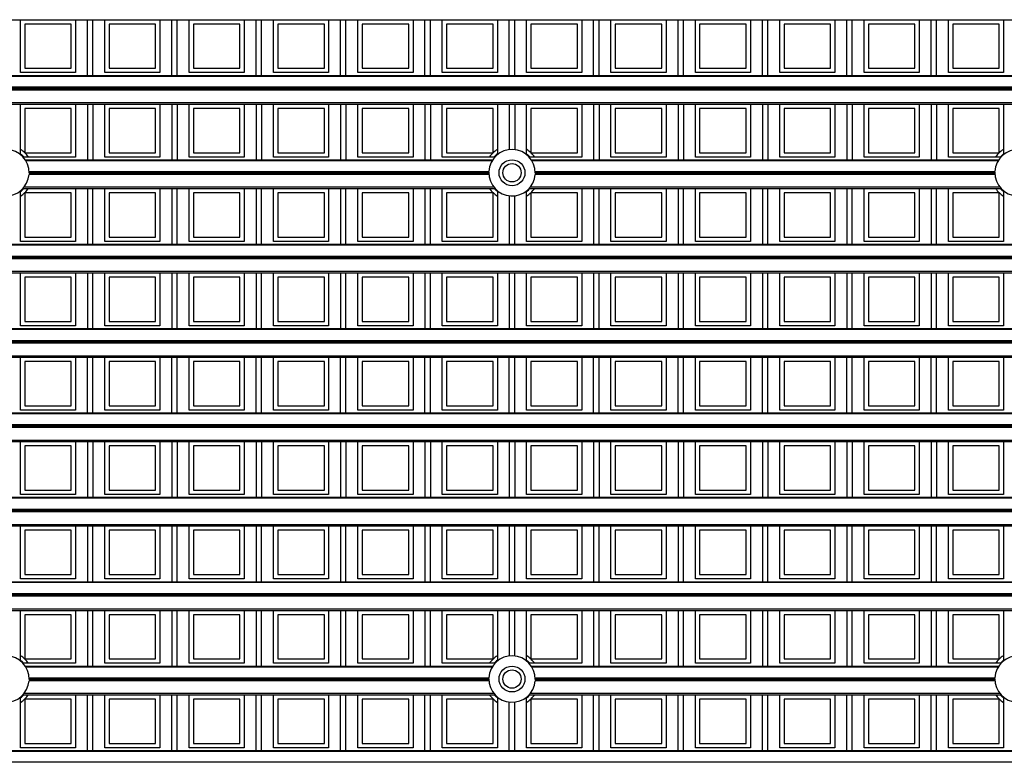
# Model space of a CAD drawing. Units: millimetres. Extents: x 359 to 6399, y 303 to 2085.
# Drawn here: x 1362 to 1408, y 1097 to 1131 of the extents above; entities that cross this region are included whole.
import ezdxf

# ---------------------------------------------------------------- set-up
doc = ezdxf.new("R2010")
doc.units = ezdxf.units.MM
doc.header["$LTSCALE"] = 0.15

msp = doc.modelspace()

# ---------------------------------------------------------------- linework, layer by layer
at = {"color": 7}
for p, q in [((1354.279, 1131.035), (1438.996, 1131.035)), ((1362.159, 1128.585), (1362.159, 1131.035)), ((1364.509, 1130.835), (1362.359, 1130.835)), ((1362.359, 1130.835), (1362.359, 1128.785)), ((1364.509, 1128.785), (1364.509, 1130.835)), ((1364.709, 1131.035), (1364.709, 1128.585)), ((1365.262, 1128.457), (1365.262, 1131.035)), ((1365.512, 1128.457), (1365.512, 1131.035)), ((1366.065, 1128.585), (1366.065, 1131.035)), ((1368.415, 1130.835), (1366.265, 1130.835)), ((1366.265, 1130.835), (1366.265, 1128.785)), ((1368.415, 1128.785), (1368.415, 1130.835)), ((1368.615, 1131.035), (1368.615, 1128.585)), ((1369.169, 1128.457), (1369.169, 1131.035)), ((1369.419, 1128.457), (1369.419, 1131.035)), ((1369.972, 1128.585), (1369.972, 1131.035)), ((1372.322, 1130.835), (1370.172, 1130.835)), ((1370.172, 1130.835), (1370.172, 1128.785)), ((1372.322, 1128.785), (1372.322, 1130.835)), ((1372.522, 1131.035), (1372.522, 1128.585)), ((1373.075, 1128.457), (1373.075, 1131.035)), ((1373.325, 1128.457), (1373.325, 1131.035)), ((1373.878, 1128.585), (1373.878, 1131.035)), ((1376.228, 1130.835), (1374.078, 1130.835)), ((1374.078, 1130.835), (1374.078, 1128.785)), ((1376.228, 1128.785), (1376.228, 1130.835)), ((1376.428, 1131.035), (1376.428, 1128.585)), ((1376.981, 1128.457), (1376.981, 1131.035)), ((1377.231, 1128.457), (1377.231, 1131.035)), ((1377.784, 1128.585), (1377.784, 1131.035)), ((1380.134, 1130.835), (1377.984, 1130.835)), ((1377.984, 1130.835), (1377.984, 1128.785)), ((1380.134, 1128.785), (1380.134, 1130.835)), ((1380.334, 1131.035), (1380.334, 1128.585)), ((1380.887, 1128.457), (1380.887, 1131.035)), ((1381.137, 1128.457), (1381.137, 1131.035)), ((1381.69, 1128.585), (1381.69, 1131.035)), ((1384.04, 1130.835), (1381.89, 1130.835)), ((1381.89, 1130.835), (1381.89, 1128.785)), ((1384.04, 1128.785), (1384.04, 1130.835)), ((1384.24, 1131.035), (1384.24, 1128.585)), ((1384.794, 1128.457), (1384.794, 1131.035)), ((1385.044, 1128.457), (1385.044, 1131.035)), ((1385.597, 1128.585), (1385.597, 1131.035)), ((1387.947, 1130.835), (1385.797, 1130.835)), ((1385.797, 1130.835), (1385.797, 1128.785)), ((1387.947, 1128.785), (1387.947, 1130.835)), ((1388.147, 1131.035), (1388.147, 1128.585)), ((1388.7, 1128.457), (1388.7, 1131.035)), ((1388.95, 1128.457), (1388.95, 1131.035)), ((1389.503, 1128.585), (1389.503, 1131.035)), ((1391.853, 1130.835), (1389.703, 1130.835)), ((1389.703, 1130.835), (1389.703, 1128.785)), ((1391.853, 1128.785), (1391.853, 1130.835)), ((1392.053, 1131.035), (1392.053, 1128.585)), ((1392.606, 1128.457), (1392.606, 1131.035)), ((1392.856, 1128.457), (1392.856, 1131.035)), ((1393.409, 1128.585), (1393.409, 1131.035)), ((1395.759, 1130.835), (1393.609, 1130.835)), ((1393.609, 1130.835), (1393.609, 1128.785)), ((1395.759, 1128.785), (1395.759, 1130.835)), ((1395.959, 1131.035), (1395.959, 1128.585)), ((1396.512, 1128.457), (1396.512, 1131.035)), ((1396.762, 1128.457), (1396.762, 1131.035)), ((1397.315, 1128.585), (1397.315, 1131.035)), ((1399.665, 1130.835), (1397.515, 1130.835)), ((1397.515, 1130.835), (1397.515, 1128.785)), ((1399.665, 1128.785), (1399.665, 1130.835)), ((1399.865, 1131.035), (1399.865, 1128.585)), ((1400.419, 1128.457), (1400.419, 1131.035)), ((1400.669, 1128.457), (1400.669, 1131.035)), ((1401.222, 1128.585), (1401.222, 1131.035)), ((1403.572, 1130.835), (1401.422, 1130.835)), ((1401.422, 1130.835), (1401.422, 1128.785)), ((1403.572, 1128.785), (1403.572, 1130.835)), ((1403.772, 1131.035), (1403.772, 1128.585)), ((1404.325, 1128.457), (1404.325, 1131.035)), ((1404.575, 1128.457), (1404.575, 1131.035)), ((1405.128, 1128.585), (1405.128, 1131.035)), ((1407.478, 1130.835), (1405.328, 1130.835)), ((1405.328, 1130.835), (1405.328, 1128.785)), ((1407.478, 1128.785), (1407.478, 1130.835)), ((1407.678, 1131.035), (1407.678, 1128.585)), ((1364.709, 1128.585), (1362.159, 1128.585)), ((1362.359, 1128.785), (1364.509, 1128.785)), ((1368.615, 1128.585), (1366.065, 1128.585)), ((1366.265, 1128.785), (1368.415, 1128.785)), ((1372.522, 1128.585), (1369.972, 1128.585)), ((1370.172, 1128.785), (1372.322, 1128.785)), ((1376.428, 1128.585), (1373.878, 1128.585)), ((1374.078, 1128.785), (1376.228, 1128.785)), ((1380.334, 1128.585), (1377.784, 1128.585)), ((1377.984, 1128.785), (1380.134, 1128.785)), ((1384.24, 1128.585), (1381.69, 1128.585)), ((1381.89, 1128.785), (1384.04, 1128.785)), ((1388.147, 1128.585), (1385.597, 1128.585)), ((1385.797, 1128.785), (1387.947, 1128.785)), ((1392.053, 1128.585), (1389.503, 1128.585)), ((1389.703, 1128.785), (1391.853, 1128.785)), ((1395.959, 1128.585), (1393.409, 1128.585)), ((1393.609, 1128.785), (1395.759, 1128.785)), ((1399.865, 1128.585), (1397.315, 1128.585)), ((1397.515, 1128.785), (1399.665, 1128.785)), ((1403.772, 1128.585), (1401.222, 1128.585)), ((1401.422, 1128.785), (1403.572, 1128.785)), ((1407.678, 1128.585), (1405.128, 1128.585)), ((1405.328, 1128.785), (1407.478, 1128.785)), ((1334.237, 1128.457), (1459.037, 1128.457)), ((1459.037, 1128.413), (1334.237, 1128.413)), ((1459.037, 1127.909), (1334.237, 1127.909)), ((1459.037, 1127.882), (1334.237, 1127.882)), ((1459.037, 1127.832), (1334.237, 1127.832)), ((1459.037, 1127.779), (1334.237, 1127.779)), ((1334.237, 1127.2), (1459.037, 1127.2)), ((1334.237, 1127.129), (1459.037, 1127.129)), ((1362.159, 1124.785), (1362.159, 1127.129)), ((1364.509, 1126.929), (1362.359, 1126.929)), ((1362.359, 1126.929), (1362.359, 1124.879)), ((1364.509, 1124.879), (1364.509, 1126.929)), ((1364.709, 1127.129), (1364.709, 1124.679)), ((1365.262, 1127.129), (1365.262, 1124.551)), ((1365.512, 1127.129), (1365.512, 1124.551)), ((1366.065, 1124.679), (1366.065, 1127.129)), ((1368.415, 1126.929), (1366.265, 1126.929)), ((1366.265, 1126.929), (1366.265, 1124.879)), ((1368.415, 1124.879), (1368.415, 1126.929)), ((1368.615, 1127.129), (1368.615, 1124.679)), ((1369.169, 1127.129), (1369.169, 1124.551)), ((1369.419, 1127.129), (1369.419, 1124.551)), ((1369.972, 1124.679), (1369.972, 1127.129)), ((1372.322, 1126.929), (1370.172, 1126.929)), ((1370.172, 1126.929), (1370.172, 1124.879)), ((1372.322, 1124.879), (1372.322, 1126.929)), ((1372.522, 1127.129), (1372.522, 1124.679)), ((1373.075, 1127.129), (1373.075, 1124.551)), ((1373.325, 1127.129), (1373.325, 1124.551)), ((1373.878, 1124.679), (1373.878, 1127.129)), ((1376.228, 1126.929), (1374.078, 1126.929)), ((1374.078, 1126.929), (1374.078, 1124.879)), ((1376.228, 1124.879), (1376.228, 1126.929)), ((1376.428, 1127.129), (1376.428, 1124.679)), ((1376.981, 1127.129), (1376.981, 1124.551)), ((1377.231, 1127.129), (1377.231, 1124.551)), ((1377.784, 1124.679), (1377.784, 1127.129)), ((1380.134, 1126.929), (1377.984, 1126.929)), ((1377.984, 1126.929), (1377.984, 1124.879)), ((1380.134, 1124.879), (1380.134, 1126.929)), ((1380.334, 1127.129), (1380.334, 1124.679)), ((1380.887, 1127.129), (1380.887, 1124.551)), ((1381.137, 1127.129), (1381.137, 1124.551)), ((1381.69, 1124.679), (1381.69, 1127.129)), ((1384.04, 1126.929), (1381.89, 1126.929)), ((1381.89, 1126.929), (1381.89, 1124.879)), ((1384.04, 1124.879), (1384.04, 1126.929)), ((1384.24, 1127.129), (1384.24, 1124.785)), ((1384.794, 1127.129), (1384.794, 1125.019)), ((1385.044, 1127.129), (1385.044, 1125.019)), ((1385.597, 1124.785), (1385.597, 1127.129)), ((1387.947, 1126.929), (1385.797, 1126.929)), ((1385.797, 1126.929), (1385.797, 1124.879)), ((1387.947, 1124.879), (1387.947, 1126.929)), ((1388.147, 1127.129), (1388.147, 1124.679)), ((1388.7, 1127.129), (1388.7, 1124.551)), ((1388.95, 1127.129), (1388.95, 1124.551)), ((1389.503, 1124.679), (1389.503, 1127.129)), ((1391.853, 1126.929), (1389.703, 1126.929)), ((1389.703, 1126.929), (1389.703, 1124.879)), ((1391.853, 1124.879), (1391.853, 1126.929)), ((1392.053, 1127.129), (1392.053, 1124.679)), ((1392.606, 1127.129), (1392.606, 1124.551)), ((1392.856, 1127.129), (1392.856, 1124.551)), ((1393.409, 1124.679), (1393.409, 1127.129)), ((1395.759, 1126.929), (1393.609, 1126.929)), ((1393.609, 1126.929), (1393.609, 1124.879)), ((1395.759, 1124.879), (1395.759, 1126.929)), ((1395.959, 1127.129), (1395.959, 1124.679)), ((1396.512, 1127.129), (1396.512, 1124.551)), ((1396.762, 1127.129), (1396.762, 1124.551)), ((1397.315, 1124.679), (1397.315, 1127.129)), ((1399.665, 1126.929), (1397.515, 1126.929)), ((1397.515, 1126.929), (1397.515, 1124.879)), ((1399.665, 1124.879), (1399.665, 1126.929)), ((1399.865, 1127.129), (1399.865, 1124.679)), ((1400.419, 1127.129), (1400.419, 1124.551)), ((1400.669, 1127.129), (1400.669, 1124.551)), ((1401.222, 1124.679), (1401.222, 1127.129)), ((1403.572, 1126.929), (1401.422, 1126.929)), ((1401.422, 1126.929), (1401.422, 1124.879)), ((1403.572, 1124.879), (1403.572, 1126.929)), ((1403.772, 1127.129), (1403.772, 1124.679)), ((1404.325, 1127.129), (1404.325, 1124.551)), ((1404.575, 1127.129), (1404.575, 1124.551)), ((1405.128, 1124.679), (1405.128, 1127.129)), ((1407.478, 1126.929), (1405.328, 1126.929)), ((1405.328, 1126.929), (1405.328, 1124.879)), ((1407.478, 1124.879), (1407.478, 1126.929)), ((1407.678, 1127.129), (1407.678, 1124.785)), ((1362.359, 1124.879), (1364.509, 1124.879)), ((1366.265, 1124.879), (1368.415, 1124.879)), ((1370.172, 1124.879), (1372.322, 1124.879)), ((1374.078, 1124.879), (1376.228, 1124.879)), ((1377.984, 1124.879), (1380.134, 1124.879)), ((1381.89, 1124.879), (1384.04, 1124.879)), ((1385.797, 1124.879), (1387.947, 1124.879)), ((1389.703, 1124.879), (1391.853, 1124.879)), ((1393.609, 1124.879), (1395.759, 1124.879)), ((1397.515, 1124.879), (1399.665, 1124.879)), ((1401.422, 1124.879), (1403.572, 1124.879)), ((1405.328, 1124.879), (1407.478, 1124.879)), ((1364.709, 1124.679), (1362.272, 1124.679)), ((1362.373, 1124.551), (1384.027, 1124.551)), ((1383.998, 1124.507), (1362.401, 1124.507)), ((1368.615, 1124.679), (1366.065, 1124.679)), ((1372.522, 1124.679), (1369.972, 1124.679)), ((1376.428, 1124.679), (1373.878, 1124.679)), ((1380.334, 1124.679), (1377.784, 1124.679)), ((1384.128, 1124.679), (1381.69, 1124.679)), ((1388.147, 1124.679), (1385.709, 1124.679)), ((1385.811, 1124.551), (1407.464, 1124.551)), ((1407.436, 1124.507), (1385.839, 1124.507)), ((1392.053, 1124.679), (1389.503, 1124.679)), ((1395.959, 1124.679), (1393.409, 1124.679)), ((1399.865, 1124.679), (1397.315, 1124.679)), ((1403.772, 1124.679), (1401.222, 1124.679)), ((1407.565, 1124.679), (1405.128, 1124.679)), ((1362.555, 1124.002), (1383.845, 1124.002)), ((1383.844, 1123.976), (1362.556, 1123.976)), ((1385.992, 1124.002), (1407.282, 1124.002)), ((1407.281, 1123.976), (1385.993, 1123.976)), ((1383.846, 1123.873), (1362.553, 1123.873)), ((1383.844, 1123.926), (1362.556, 1123.926)), ((1407.284, 1123.873), (1385.991, 1123.873)), ((1407.281, 1123.926), (1385.993, 1123.926)), ((1362.159, 1120.773), (1362.159, 1123.117)), ((1362.272, 1123.223), (1384.128, 1123.223)), ((1362.331, 1123.293), (1384.068, 1123.293)), ((1364.709, 1123.223), (1364.709, 1120.773)), ((1365.262, 1123.223), (1365.262, 1120.645)), ((1365.512, 1120.645), (1365.512, 1123.223)), ((1366.065, 1120.773), (1366.065, 1123.223)), ((1368.615, 1123.223), (1368.615, 1120.773)), ((1369.169, 1123.223), (1369.169, 1120.645)), ((1369.419, 1120.645), (1369.419, 1123.223)), ((1369.972, 1120.773), (1369.972, 1123.223)), ((1372.522, 1123.223), (1372.522, 1120.773)), ((1373.075, 1123.223), (1373.075, 1120.645)), ((1373.325, 1120.645), (1373.325, 1123.223)), ((1373.878, 1120.773), (1373.878, 1123.223)), ((1376.428, 1123.223), (1376.428, 1120.773)), ((1376.981, 1123.223), (1376.981, 1120.645)), ((1377.231, 1120.645), (1377.231, 1123.223)), ((1377.784, 1120.773), (1377.784, 1123.223)), ((1380.334, 1123.223), (1380.334, 1120.773)), ((1380.887, 1123.223), (1380.887, 1120.645)), ((1381.137, 1120.645), (1381.137, 1123.223)), ((1381.69, 1120.773), (1381.69, 1123.223)), ((1384.24, 1123.117), (1384.24, 1120.773)), ((1385.597, 1120.773), (1385.597, 1123.117)), ((1385.709, 1123.223), (1407.565, 1123.223)), ((1385.769, 1123.293), (1407.506, 1123.293)), ((1388.147, 1123.223), (1388.147, 1120.773)), ((1388.7, 1123.223), (1388.7, 1120.645)), ((1388.95, 1120.645), (1388.95, 1123.223)), ((1389.503, 1120.773), (1389.503, 1123.223)), ((1392.053, 1123.223), (1392.053, 1120.773)), ((1392.606, 1123.223), (1392.606, 1120.645)), ((1392.856, 1120.645), (1392.856, 1123.223)), ((1393.409, 1120.773), (1393.409, 1123.223)), ((1395.959, 1123.223), (1395.959, 1120.773)), ((1396.512, 1123.223), (1396.512, 1120.645)), ((1396.762, 1120.645), (1396.762, 1123.223)), ((1397.315, 1120.773), (1397.315, 1123.223)), ((1399.865, 1123.223), (1399.865, 1120.773)), ((1400.419, 1123.223), (1400.419, 1120.645)), ((1400.669, 1120.645), (1400.669, 1123.223)), ((1401.222, 1120.773), (1401.222, 1123.223)), ((1403.772, 1123.223), (1403.772, 1120.773)), ((1404.325, 1123.223), (1404.325, 1120.645)), ((1404.575, 1120.645), (1404.575, 1123.223)), ((1405.128, 1120.773), (1405.128, 1123.223)), ((1407.678, 1123.117), (1407.678, 1120.773)), ((1364.509, 1123.023), (1362.359, 1123.023)), ((1362.359, 1123.023), (1362.359, 1120.973)), ((1364.509, 1120.973), (1364.509, 1123.023)), ((1368.415, 1123.023), (1366.265, 1123.023)), ((1366.265, 1123.023), (1366.265, 1120.973)), ((1368.415, 1120.973), (1368.415, 1123.023)), ((1372.322, 1123.023), (1370.172, 1123.023)), ((1370.172, 1123.023), (1370.172, 1120.973)), ((1372.322, 1120.973), (1372.322, 1123.023)), ((1376.228, 1123.023), (1374.078, 1123.023)), ((1374.078, 1123.023), (1374.078, 1120.973)), ((1376.228, 1120.973), (1376.228, 1123.023)), ((1380.134, 1123.023), (1377.984, 1123.023)), ((1377.984, 1123.023), (1377.984, 1120.973)), ((1380.134, 1120.973), (1380.134, 1123.023)), ((1384.04, 1123.023), (1381.89, 1123.023)), ((1381.89, 1123.023), (1381.89, 1120.973)), ((1384.04, 1120.973), (1384.04, 1123.023)), ((1384.794, 1122.883), (1384.794, 1120.645)), ((1385.044, 1120.645), (1385.044, 1122.883)), ((1387.947, 1123.023), (1385.797, 1123.023)), ((1385.797, 1123.023), (1385.797, 1120.973)), ((1387.947, 1120.973), (1387.947, 1123.023)), ((1391.853, 1123.023), (1389.703, 1123.023)), ((1389.703, 1123.023), (1389.703, 1120.973)), ((1391.853, 1120.973), (1391.853, 1123.023)), ((1395.759, 1123.023), (1393.609, 1123.023)), ((1393.609, 1123.023), (1393.609, 1120.973)), ((1395.759, 1120.973), (1395.759, 1123.023)), ((1399.665, 1123.023), (1397.515, 1123.023)), ((1397.515, 1123.023), (1397.515, 1120.973)), ((1399.665, 1120.973), (1399.665, 1123.023)), ((1403.572, 1123.023), (1401.422, 1123.023)), ((1401.422, 1123.023), (1401.422, 1120.973)), ((1403.572, 1120.973), (1403.572, 1123.023)), ((1407.478, 1123.023), (1405.328, 1123.023)), ((1405.328, 1123.023), (1405.328, 1120.973)), ((1407.478, 1120.973), (1407.478, 1123.023)), ((1364.709, 1120.773), (1362.159, 1120.773)), ((1362.359, 1120.973), (1364.509, 1120.973)), ((1368.615, 1120.773), (1366.065, 1120.773)), ((1366.265, 1120.973), (1368.415, 1120.973)), ((1372.522, 1120.773), (1369.972, 1120.773)), ((1370.172, 1120.973), (1372.322, 1120.973)), ((1376.428, 1120.773), (1373.878, 1120.773)), ((1374.078, 1120.973), (1376.228, 1120.973)), ((1380.334, 1120.773), (1377.784, 1120.773)), ((1377.984, 1120.973), (1380.134, 1120.973)), ((1384.24, 1120.773), (1381.69, 1120.773)), ((1381.89, 1120.973), (1384.04, 1120.973)), ((1388.147, 1120.773), (1385.597, 1120.773)), ((1385.797, 1120.973), (1387.947, 1120.973)), ((1392.053, 1120.773), (1389.503, 1120.773)), ((1389.703, 1120.973), (1391.853, 1120.973)), ((1395.959, 1120.773), (1393.409, 1120.773)), ((1393.609, 1120.973), (1395.759, 1120.973)), ((1399.865, 1120.773), (1397.315, 1120.773)), ((1397.515, 1120.973), (1399.665, 1120.973)), ((1403.772, 1120.773), (1401.222, 1120.773)), ((1401.422, 1120.973), (1403.572, 1120.973)), ((1407.678, 1120.773), (1405.128, 1120.773)), ((1405.328, 1120.973), (1407.478, 1120.973)), ((1334.237, 1120.645), (1459.037, 1120.645)), ((1459.037, 1120.601), (1334.237, 1120.601)), ((1334.237, 1120.096), (1459.037, 1120.096)), ((1459.037, 1120.07), (1334.237, 1120.07)), ((1459.037, 1120.02), (1334.237, 1120.02)), ((1459.037, 1119.967), (1334.237, 1119.967)), ((1334.237, 1119.387), (1459.037, 1119.387)), ((1334.237, 1119.316), (1459.037, 1119.316)), ((1362.159, 1116.866), (1362.159, 1119.316)), ((1364.509, 1119.116), (1362.359, 1119.116)), ((1362.359, 1119.116), (1362.359, 1117.066)), ((1364.509, 1117.066), (1364.509, 1119.116)), ((1364.709, 1119.316), (1364.709, 1116.866)), ((1365.262, 1119.316), (1365.262, 1116.738)), ((1365.512, 1116.738), (1365.512, 1119.316)), ((1366.065, 1116.866), (1366.065, 1119.316)), ((1368.415, 1119.116), (1366.265, 1119.116)), ((1366.265, 1119.116), (1366.265, 1117.066)), ((1368.415, 1117.066), (1368.415, 1119.116)), ((1368.615, 1119.316), (1368.615, 1116.866)), ((1369.169, 1119.316), (1369.169, 1116.738)), ((1369.419, 1116.738), (1369.419, 1119.316)), ((1369.972, 1116.866), (1369.972, 1119.316)), ((1372.322, 1119.116), (1370.172, 1119.116)), ((1370.172, 1119.116), (1370.172, 1117.066)), ((1372.322, 1117.066), (1372.322, 1119.116)), ((1372.522, 1119.316), (1372.522, 1116.866)), ((1373.075, 1119.316), (1373.075, 1116.738)), ((1373.325, 1116.738), (1373.325, 1119.316)), ((1373.878, 1116.866), (1373.878, 1119.316)), ((1376.228, 1119.116), (1374.078, 1119.116)), ((1374.078, 1119.116), (1374.078, 1117.066)), ((1376.228, 1117.066), (1376.228, 1119.116)), ((1376.428, 1119.316), (1376.428, 1116.866)), ((1376.981, 1119.316), (1376.981, 1116.738)), ((1377.231, 1116.738), (1377.231, 1119.316)), ((1377.784, 1116.866), (1377.784, 1119.316)), ((1380.134, 1119.116), (1377.984, 1119.116)), ((1377.984, 1119.116), (1377.984, 1117.066)), ((1380.134, 1117.066), (1380.134, 1119.116)), ((1380.334, 1119.316), (1380.334, 1116.866)), ((1380.887, 1119.316), (1380.887, 1116.738)), ((1381.137, 1116.738), (1381.137, 1119.316)), ((1381.69, 1116.866), (1381.69, 1119.316)), ((1384.04, 1119.116), (1381.89, 1119.116)), ((1381.89, 1119.116), (1381.89, 1117.066)), ((1384.04, 1117.066), (1384.04, 1119.116)), ((1384.24, 1119.316), (1384.24, 1116.866)), ((1384.794, 1119.316), (1384.794, 1116.738)), ((1385.044, 1116.738), (1385.044, 1119.316)), ((1385.597, 1116.866), (1385.597, 1119.316)), ((1387.947, 1119.116), (1385.797, 1119.116)), ((1385.797, 1119.116), (1385.797, 1117.066)), ((1387.947, 1117.066), (1387.947, 1119.116)), ((1388.147, 1119.316), (1388.147, 1116.866)), ((1388.7, 1119.316), (1388.7, 1116.738)), ((1388.95, 1116.738), (1388.95, 1119.316)), ((1389.503, 1116.866), (1389.503, 1119.316)), ((1391.853, 1119.116), (1389.703, 1119.116)), ((1389.703, 1119.116), (1389.703, 1117.066)), ((1391.853, 1117.066), (1391.853, 1119.116)), ((1392.053, 1119.316), (1392.053, 1116.866)), ((1392.606, 1119.316), (1392.606, 1116.738)), ((1392.856, 1116.738), (1392.856, 1119.316)), ((1393.409, 1116.866), (1393.409, 1119.316)), ((1395.759, 1119.116), (1393.609, 1119.116)), ((1393.609, 1119.116), (1393.609, 1117.066)), ((1395.759, 1117.066), (1395.759, 1119.116)), ((1395.959, 1119.316), (1395.959, 1116.866)), ((1396.512, 1119.316), (1396.512, 1116.738)), ((1396.762, 1116.738), (1396.762, 1119.316)), ((1397.315, 1116.866), (1397.315, 1119.316)), ((1399.665, 1119.116), (1397.515, 1119.116)), ((1397.515, 1119.116), (1397.515, 1117.066)), ((1399.665, 1117.066), (1399.665, 1119.116)), ((1399.865, 1119.316), (1399.865, 1116.866)), ((1400.419, 1119.316), (1400.419, 1116.738)), ((1400.669, 1116.738), (1400.669, 1119.316)), ((1401.222, 1116.866), (1401.222, 1119.316)), ((1403.572, 1119.116), (1401.422, 1119.116)), ((1401.422, 1119.116), (1401.422, 1117.066)), ((1403.572, 1117.066), (1403.572, 1119.116)), ((1403.772, 1119.316), (1403.772, 1116.866)), ((1404.325, 1119.316), (1404.325, 1116.738)), ((1404.575, 1116.738), (1404.575, 1119.316)), ((1405.128, 1116.866), (1405.128, 1119.316)), ((1407.478, 1119.116), (1405.328, 1119.116)), ((1405.328, 1119.116), (1405.328, 1117.066)), ((1407.478, 1117.066), (1407.478, 1119.116)), ((1407.678, 1119.316), (1407.678, 1116.866)), ((1334.237, 1116.738), (1459.037, 1116.738)), ((1459.037, 1116.694), (1334.237, 1116.694)), ((1364.709, 1116.866), (1362.159, 1116.866)), ((1362.359, 1117.066), (1364.509, 1117.066)), ((1368.615, 1116.866), (1366.065, 1116.866)), ((1366.265, 1117.066), (1368.415, 1117.066)), ((1372.522, 1116.866), (1369.972, 1116.866)), ((1370.172, 1117.066), (1372.322, 1117.066)), ((1376.428, 1116.866), (1373.878, 1116.866)), ((1374.078, 1117.066), (1376.228, 1117.066)), ((1380.334, 1116.866), (1377.784, 1116.866)), ((1377.984, 1117.066), (1380.134, 1117.066)), ((1384.24, 1116.866), (1381.69, 1116.866)), ((1381.89, 1117.066), (1384.04, 1117.066)), ((1388.147, 1116.866), (1385.597, 1116.866)), ((1385.797, 1117.066), (1387.947, 1117.066)), ((1392.053, 1116.866), (1389.503, 1116.866)), ((1389.703, 1117.066), (1391.853, 1117.066)), ((1395.959, 1116.866), (1393.409, 1116.866)), ((1393.609, 1117.066), (1395.759, 1117.066)), ((1399.865, 1116.866), (1397.315, 1116.866)), ((1397.515, 1117.066), (1399.665, 1117.066)), ((1403.772, 1116.866), (1401.222, 1116.866)), ((1401.422, 1117.066), (1403.572, 1117.066)), ((1407.678, 1116.866), (1405.128, 1116.866)), ((1405.328, 1117.066), (1407.478, 1117.066)), ((1334.237, 1116.19), (1459.037, 1116.19)), ((1459.037, 1116.163), (1334.237, 1116.163)), ((1459.037, 1116.113), (1334.237, 1116.113)), ((1459.037, 1116.06), (1334.237, 1116.06)), ((1334.237, 1115.481), (1459.037, 1115.481)), ((1334.237, 1115.41), (1459.037, 1115.41)), ((1362.159, 1112.96), (1362.159, 1115.41)), ((1364.709, 1115.41), (1364.709, 1112.96)), ((1365.262, 1112.832), (1365.262, 1115.41)), ((1365.512, 1112.832), (1365.512, 1115.41)), ((1366.065, 1112.96), (1366.065, 1115.41)), ((1368.615, 1115.41), (1368.615, 1112.96)), ((1369.169, 1112.832), (1369.169, 1115.41)), ((1369.419, 1112.832), (1369.419, 1115.41)), ((1369.972, 1112.96), (1369.972, 1115.41)), ((1372.522, 1115.41), (1372.522, 1112.96)), ((1373.075, 1112.832), (1373.075, 1115.41)), ((1373.325, 1112.832), (1373.325, 1115.41)), ((1373.878, 1112.96), (1373.878, 1115.41)), ((1376.428, 1115.41), (1376.428, 1112.96)), ((1376.981, 1112.832), (1376.981, 1115.41)), ((1377.231, 1112.832), (1377.231, 1115.41)), ((1377.784, 1112.96), (1377.784, 1115.41)), ((1380.334, 1115.41), (1380.334, 1112.96)), ((1380.887, 1112.832), (1380.887, 1115.41)), ((1381.137, 1112.832), (1381.137, 1115.41)), ((1381.69, 1112.96), (1381.69, 1115.41)), ((1384.24, 1115.41), (1384.24, 1112.96)), ((1384.794, 1112.832), (1384.794, 1115.41)), ((1385.044, 1112.832), (1385.044, 1115.41)), ((1385.597, 1112.96), (1385.597, 1115.41)), ((1388.147, 1115.41), (1388.147, 1112.96)), ((1388.7, 1112.832), (1388.7, 1115.41)), ((1388.95, 1112.832), (1388.95, 1115.41)), ((1389.503, 1112.96), (1389.503, 1115.41)), ((1392.053, 1115.41), (1392.053, 1112.96)), ((1392.606, 1112.832), (1392.606, 1115.41)), ((1392.856, 1112.832), (1392.856, 1115.41)), ((1393.409, 1112.96), (1393.409, 1115.41)), ((1395.959, 1115.41), (1395.959, 1112.96)), ((1396.512, 1112.832), (1396.512, 1115.41)), ((1396.762, 1112.832), (1396.762, 1115.41)), ((1397.315, 1112.96), (1397.315, 1115.41)), ((1399.865, 1115.41), (1399.865, 1112.96)), ((1400.419, 1112.832), (1400.419, 1115.41)), ((1400.669, 1112.832), (1400.669, 1115.41)), ((1401.222, 1112.96), (1401.222, 1115.41)), ((1403.772, 1115.41), (1403.772, 1112.96)), ((1404.325, 1112.832), (1404.325, 1115.41)), ((1404.575, 1112.832), (1404.575, 1115.41)), ((1405.128, 1112.96), (1405.128, 1115.41)), ((1407.678, 1115.41), (1407.678, 1112.96)), ((1364.509, 1115.21), (1362.359, 1115.21)), ((1362.359, 1115.21), (1362.359, 1113.16)), ((1364.509, 1113.16), (1364.509, 1115.21)), ((1368.415, 1115.21), (1366.265, 1115.21)), ((1366.265, 1115.21), (1366.265, 1113.16)), ((1368.415, 1113.16), (1368.415, 1115.21)), ((1372.322, 1115.21), (1370.172, 1115.21)), ((1370.172, 1115.21), (1370.172, 1113.16)), ((1372.322, 1113.16), (1372.322, 1115.21)), ((1376.228, 1115.21), (1374.078, 1115.21)), ((1374.078, 1115.21), (1374.078, 1113.16)), ((1376.228, 1113.16), (1376.228, 1115.21)), ((1380.134, 1115.21), (1377.984, 1115.21)), ((1377.984, 1115.21), (1377.984, 1113.16)), ((1380.134, 1113.16), (1380.134, 1115.21)), ((1384.04, 1115.21), (1381.89, 1115.21)), ((1381.89, 1115.21), (1381.89, 1113.16)), ((1384.04, 1113.16), (1384.04, 1115.21)), ((1387.947, 1115.21), (1385.797, 1115.21)), ((1385.797, 1115.21), (1385.797, 1113.16)), ((1387.947, 1113.16), (1387.947, 1115.21)), ((1391.853, 1115.21), (1389.703, 1115.21)), ((1389.703, 1115.21), (1389.703, 1113.16)), ((1391.853, 1113.16), (1391.853, 1115.21)), ((1395.759, 1115.21), (1393.609, 1115.21)), ((1393.609, 1115.21), (1393.609, 1113.16)), ((1395.759, 1113.16), (1395.759, 1115.21)), ((1399.665, 1115.21), (1397.515, 1115.21)), ((1397.515, 1115.21), (1397.515, 1113.16)), ((1399.665, 1113.16), (1399.665, 1115.21)), ((1403.572, 1115.21), (1401.422, 1115.21)), ((1401.422, 1115.21), (1401.422, 1113.16)), ((1403.572, 1113.16), (1403.572, 1115.21)), ((1407.478, 1115.21), (1405.328, 1115.21)), ((1405.328, 1115.21), (1405.328, 1113.16)), ((1407.478, 1113.16), (1407.478, 1115.21)), ((1362.359, 1113.16), (1364.509, 1113.16)), ((1366.265, 1113.16), (1368.415, 1113.16)), ((1370.172, 1113.16), (1372.322, 1113.16)), ((1374.078, 1113.16), (1376.228, 1113.16)), ((1377.984, 1113.16), (1380.134, 1113.16)), ((1381.89, 1113.16), (1384.04, 1113.16)), ((1385.797, 1113.16), (1387.947, 1113.16)), ((1389.703, 1113.16), (1391.853, 1113.16)), ((1393.609, 1113.16), (1395.759, 1113.16)), ((1397.515, 1113.16), (1399.665, 1113.16)), ((1401.422, 1113.16), (1403.572, 1113.16)), ((1405.328, 1113.16), (1407.478, 1113.16)), ((1334.237, 1112.832), (1459.037, 1112.832)), ((1459.037, 1112.788), (1334.237, 1112.788)), ((1364.709, 1112.96), (1362.159, 1112.96)), ((1368.615, 1112.96), (1366.065, 1112.96)), ((1372.522, 1112.96), (1369.972, 1112.96)), ((1376.428, 1112.96), (1373.878, 1112.96)), ((1380.334, 1112.96), (1377.784, 1112.96)), ((1384.24, 1112.96), (1381.69, 1112.96)), ((1388.147, 1112.96), (1385.597, 1112.96)), ((1392.053, 1112.96), (1389.503, 1112.96)), ((1395.959, 1112.96), (1393.409, 1112.96)), ((1399.865, 1112.96), (1397.315, 1112.96)), ((1403.772, 1112.96), (1401.222, 1112.96)), ((1407.678, 1112.96), (1405.128, 1112.96)), ((1459.037, 1112.284), (1334.237, 1112.284)), ((1459.037, 1112.257), (1334.237, 1112.257)), ((1459.037, 1112.207), (1334.237, 1112.207)), ((1459.037, 1112.154), (1334.237, 1112.154)), ((1334.237, 1111.575), (1459.037, 1111.575)), ((1334.237, 1111.504), (1459.037, 1111.504)), ((1362.159, 1109.054), (1362.159, 1111.504)), ((1364.509, 1111.304), (1362.359, 1111.304)), ((1362.359, 1111.304), (1362.359, 1109.254)), ((1364.509, 1109.254), (1364.509, 1111.304)), ((1364.709, 1111.504), (1364.709, 1109.054)), ((1365.262, 1111.504), (1365.262, 1108.926)), ((1365.512, 1111.504), (1365.512, 1108.926)), ((1366.065, 1109.054), (1366.065, 1111.504)), ((1368.415, 1111.304), (1366.265, 1111.304)), ((1366.265, 1111.304), (1366.265, 1109.254)), ((1368.415, 1109.254), (1368.415, 1111.304)), ((1368.615, 1111.504), (1368.615, 1109.054)), ((1369.169, 1111.504), (1369.169, 1108.926)), ((1369.419, 1111.504), (1369.419, 1108.926)), ((1369.972, 1109.054), (1369.972, 1111.504)), ((1372.322, 1111.304), (1370.172, 1111.304)), ((1370.172, 1111.304), (1370.172, 1109.254)), ((1372.322, 1109.254), (1372.322, 1111.304)), ((1372.522, 1111.504), (1372.522, 1109.054)), ((1373.075, 1111.504), (1373.075, 1108.926)), ((1373.325, 1111.504), (1373.325, 1108.926)), ((1373.878, 1109.054), (1373.878, 1111.504)), ((1376.228, 1111.304), (1374.078, 1111.304)), ((1374.078, 1111.304), (1374.078, 1109.254)), ((1376.228, 1109.254), (1376.228, 1111.304)), ((1376.428, 1111.504), (1376.428, 1109.054)), ((1376.981, 1111.504), (1376.981, 1108.926)), ((1377.231, 1111.504), (1377.231, 1108.926)), ((1377.784, 1109.054), (1377.784, 1111.504)), ((1380.134, 1111.304), (1377.984, 1111.304)), ((1377.984, 1111.304), (1377.984, 1109.254)), ((1380.134, 1109.254), (1380.134, 1111.304)), ((1380.334, 1111.504), (1380.334, 1109.054)), ((1380.887, 1111.504), (1380.887, 1108.926)), ((1381.137, 1111.504), (1381.137, 1108.926)), ((1381.69, 1109.054), (1381.69, 1111.504)), ((1384.04, 1111.304), (1381.89, 1111.304)), ((1381.89, 1111.304), (1381.89, 1109.254)), ((1384.04, 1109.254), (1384.04, 1111.304)), ((1384.24, 1111.504), (1384.24, 1109.054)), ((1384.794, 1111.504), (1384.794, 1108.926)), ((1385.044, 1111.504), (1385.044, 1108.926)), ((1385.597, 1109.054), (1385.597, 1111.504)), ((1387.947, 1111.304), (1385.797, 1111.304)), ((1385.797, 1111.304), (1385.797, 1109.254)), ((1387.947, 1109.254), (1387.947, 1111.304)), ((1388.147, 1111.504), (1388.147, 1109.054)), ((1388.7, 1111.504), (1388.7, 1108.926)), ((1388.95, 1111.504), (1388.95, 1108.926)), ((1389.503, 1109.054), (1389.503, 1111.504)), ((1391.853, 1111.304), (1389.703, 1111.304)), ((1389.703, 1111.304), (1389.703, 1109.254)), ((1391.853, 1109.254), (1391.853, 1111.304)), ((1392.053, 1111.504), (1392.053, 1109.054)), ((1392.606, 1111.504), (1392.606, 1108.926)), ((1392.856, 1111.504), (1392.856, 1108.926)), ((1393.409, 1109.054), (1393.409, 1111.504)), ((1395.759, 1111.304), (1393.609, 1111.304)), ((1393.609, 1111.304), (1393.609, 1109.254)), ((1395.759, 1109.254), (1395.759, 1111.304)), ((1395.959, 1111.504), (1395.959, 1109.054)), ((1396.512, 1111.504), (1396.512, 1108.926)), ((1396.762, 1111.504), (1396.762, 1108.926)), ((1397.315, 1109.054), (1397.315, 1111.504)), ((1399.665, 1111.304), (1397.515, 1111.304)), ((1397.515, 1111.304), (1397.515, 1109.254)), ((1399.665, 1109.254), (1399.665, 1111.304)), ((1399.865, 1111.504), (1399.865, 1109.054)), ((1400.419, 1111.504), (1400.419, 1108.926)), ((1400.669, 1111.504), (1400.669, 1108.926)), ((1401.222, 1109.054), (1401.222, 1111.504)), ((1403.572, 1111.304), (1401.422, 1111.304)), ((1401.422, 1111.304), (1401.422, 1109.254)), ((1403.572, 1109.254), (1403.572, 1111.304)), ((1403.772, 1111.504), (1403.772, 1109.054)), ((1404.325, 1111.504), (1404.325, 1108.926)), ((1404.575, 1111.504), (1404.575, 1108.926)), ((1405.128, 1109.054), (1405.128, 1111.504)), ((1407.478, 1111.304), (1405.328, 1111.304)), ((1405.328, 1111.304), (1405.328, 1109.254)), ((1407.478, 1109.254), (1407.478, 1111.304)), ((1407.678, 1111.504), (1407.678, 1109.054)), ((1334.739, 1108.926), (1458.535, 1108.926)), ((1364.709, 1109.054), (1362.159, 1109.054)), ((1362.359, 1109.254), (1364.509, 1109.254)), ((1368.615, 1109.054), (1366.065, 1109.054)), ((1366.265, 1109.254), (1368.415, 1109.254)), ((1372.522, 1109.054), (1369.972, 1109.054)), ((1370.172, 1109.254), (1372.322, 1109.254)), ((1376.428, 1109.054), (1373.878, 1109.054)), ((1374.078, 1109.254), (1376.228, 1109.254)), ((1380.334, 1109.054), (1377.784, 1109.054)), ((1377.984, 1109.254), (1380.134, 1109.254)), ((1384.24, 1109.054), (1381.69, 1109.054)), ((1381.89, 1109.254), (1384.04, 1109.254)), ((1388.147, 1109.054), (1385.597, 1109.054)), ((1385.797, 1109.254), (1387.947, 1109.254)), ((1392.053, 1109.054), (1389.503, 1109.054)), ((1389.703, 1109.254), (1391.853, 1109.254)), ((1395.959, 1109.054), (1393.409, 1109.054)), ((1393.609, 1109.254), (1395.759, 1109.254)), ((1399.865, 1109.054), (1397.315, 1109.054)), ((1397.515, 1109.254), (1399.665, 1109.254)), ((1403.772, 1109.054), (1401.222, 1109.054)), ((1401.422, 1109.254), (1403.572, 1109.254)), ((1407.678, 1109.054), (1405.128, 1109.054)), ((1405.328, 1109.254), (1407.478, 1109.254)), ((1458.494, 1108.882), (1334.78, 1108.882)), ((1458.291, 1108.248), (1334.984, 1108.248)), ((1334.986, 1108.377), (1458.289, 1108.377)), ((1458.288, 1108.351), (1334.987, 1108.351)), ((1458.288, 1108.301), (1334.987, 1108.301)), ((1334.576, 1107.598), (1458.699, 1107.598)), ((1334.676, 1107.668), (1458.599, 1107.668)), ((1362.159, 1105.148), (1362.159, 1107.598)), ((1364.709, 1107.598), (1364.709, 1105.148)), ((1365.262, 1107.598), (1365.262, 1105.02)), ((1365.512, 1105.02), (1365.512, 1107.598)), ((1366.065, 1105.148), (1366.065, 1107.598)), ((1368.615, 1107.598), (1368.615, 1105.148)), ((1369.169, 1107.598), (1369.169, 1105.02)), ((1369.419, 1105.02), (1369.419, 1107.598)), ((1369.972, 1105.148), (1369.972, 1107.598)), ((1372.522, 1107.598), (1372.522, 1105.148)), ((1373.075, 1107.598), (1373.075, 1105.02)), ((1373.325, 1105.02), (1373.325, 1107.598)), ((1373.878, 1105.148), (1373.878, 1107.598)), ((1376.428, 1107.598), (1376.428, 1105.148)), ((1376.981, 1107.598), (1376.981, 1105.02)), ((1377.231, 1105.02), (1377.231, 1107.598)), ((1377.784, 1105.148), (1377.784, 1107.598)), ((1380.334, 1107.598), (1380.334, 1105.148)), ((1380.887, 1107.598), (1380.887, 1105.02)), ((1381.137, 1105.02), (1381.137, 1107.598)), ((1381.69, 1105.148), (1381.69, 1107.598)), ((1384.24, 1107.598), (1384.24, 1105.148)), ((1384.794, 1107.598), (1384.794, 1105.02)), ((1385.044, 1105.02), (1385.044, 1107.598)), ((1385.597, 1105.148), (1385.597, 1107.598)), ((1388.147, 1107.598), (1388.147, 1105.148)), ((1388.7, 1107.598), (1388.7, 1105.02)), ((1388.95, 1105.02), (1388.95, 1107.598)), ((1389.503, 1105.148), (1389.503, 1107.598)), ((1392.053, 1107.598), (1392.053, 1105.148)), ((1392.606, 1107.598), (1392.606, 1105.02)), ((1392.856, 1105.02), (1392.856, 1107.598)), ((1393.409, 1105.148), (1393.409, 1107.598)), ((1395.959, 1107.598), (1395.959, 1105.148)), ((1396.512, 1107.598), (1396.512, 1105.02)), ((1396.762, 1105.02), (1396.762, 1107.598)), ((1397.315, 1105.148), (1397.315, 1107.598)), ((1399.865, 1107.598), (1399.865, 1105.148)), ((1400.419, 1107.598), (1400.419, 1105.02)), ((1400.669, 1105.02), (1400.669, 1107.598)), ((1401.222, 1105.148), (1401.222, 1107.598)), ((1403.772, 1107.598), (1403.772, 1105.148)), ((1404.325, 1107.598), (1404.325, 1105.02)), ((1404.575, 1105.02), (1404.575, 1107.598)), ((1405.128, 1105.148), (1405.128, 1107.598)), ((1407.678, 1107.598), (1407.678, 1105.148)), ((1364.509, 1107.398), (1362.359, 1107.398)), ((1362.359, 1107.398), (1362.359, 1105.348)), ((1364.509, 1105.348), (1364.509, 1107.398)), ((1368.415, 1107.398), (1366.265, 1107.398)), ((1366.265, 1107.398), (1366.265, 1105.348)), ((1368.415, 1105.348), (1368.415, 1107.398)), ((1372.322, 1107.398), (1370.172, 1107.398)), ((1370.172, 1107.398), (1370.172, 1105.348)), ((1372.322, 1105.348), (1372.322, 1107.398)), ((1376.228, 1107.398), (1374.078, 1107.398)), ((1374.078, 1107.398), (1374.078, 1105.348)), ((1376.228, 1105.348), (1376.228, 1107.398)), ((1380.134, 1107.398), (1377.984, 1107.398)), ((1377.984, 1107.398), (1377.984, 1105.348)), ((1380.134, 1105.348), (1380.134, 1107.398)), ((1384.04, 1107.398), (1381.89, 1107.398)), ((1381.89, 1107.398), (1381.89, 1105.348)), ((1384.04, 1105.348), (1384.04, 1107.398)), ((1387.947, 1107.398), (1385.797, 1107.398)), ((1385.797, 1107.398), (1385.797, 1105.348)), ((1387.947, 1105.348), (1387.947, 1107.398)), ((1391.853, 1107.398), (1389.703, 1107.398)), ((1389.703, 1107.398), (1389.703, 1105.348)), ((1391.853, 1105.348), (1391.853, 1107.398)), ((1395.759, 1107.398), (1393.609, 1107.398)), ((1393.609, 1107.398), (1393.609, 1105.348)), ((1395.759, 1105.348), (1395.759, 1107.398)), ((1399.665, 1107.398), (1397.515, 1107.398)), ((1397.515, 1107.398), (1397.515, 1105.348)), ((1399.665, 1105.348), (1399.665, 1107.398)), ((1403.572, 1107.398), (1401.422, 1107.398)), ((1401.422, 1107.398), (1401.422, 1105.348)), ((1403.572, 1105.348), (1403.572, 1107.398)), ((1407.478, 1107.398), (1405.328, 1107.398)), ((1405.328, 1107.398), (1405.328, 1105.348)), ((1407.478, 1105.348), (1407.478, 1107.398)), ((1362.359, 1105.348), (1364.509, 1105.348)), ((1366.265, 1105.348), (1368.415, 1105.348)), ((1370.172, 1105.348), (1372.322, 1105.348)), ((1374.078, 1105.348), (1376.228, 1105.348)), ((1377.984, 1105.348), (1380.134, 1105.348)), ((1381.89, 1105.348), (1384.04, 1105.348)), ((1385.797, 1105.348), (1387.947, 1105.348)), ((1389.703, 1105.348), (1391.853, 1105.348)), ((1393.609, 1105.348), (1395.759, 1105.348)), ((1397.515, 1105.348), (1399.665, 1105.348)), ((1401.422, 1105.348), (1403.572, 1105.348)), ((1405.328, 1105.348), (1407.478, 1105.348)), ((1334.237, 1105.02), (1459.037, 1105.02)), ((1459.037, 1104.976), (1334.237, 1104.976)), ((1364.709, 1105.148), (1362.159, 1105.148)), ((1368.615, 1105.148), (1366.065, 1105.148)), ((1372.522, 1105.148), (1369.972, 1105.148)), ((1376.428, 1105.148), (1373.878, 1105.148)), ((1380.334, 1105.148), (1377.784, 1105.148)), ((1384.24, 1105.148), (1381.69, 1105.148)), ((1388.147, 1105.148), (1385.597, 1105.148)), ((1392.053, 1105.148), (1389.503, 1105.148)), ((1395.959, 1105.148), (1393.409, 1105.148)), ((1399.865, 1105.148), (1397.315, 1105.148)), ((1403.772, 1105.148), (1401.222, 1105.148)), ((1407.678, 1105.148), (1405.128, 1105.148)), ((1334.237, 1104.471), (1459.037, 1104.471)), ((1459.037, 1104.445), (1334.237, 1104.445)), ((1459.037, 1104.395), (1334.237, 1104.395)), ((1459.037, 1104.342), (1334.237, 1104.342)), ((1334.237, 1103.762), (1459.037, 1103.762)), ((1334.237, 1103.691), (1459.037, 1103.691)), ((1362.159, 1101.347), (1362.159, 1103.691)), ((1364.509, 1103.491), (1362.359, 1103.491)), ((1362.359, 1103.491), (1362.359, 1101.441)), ((1364.509, 1101.441), (1364.509, 1103.491)), ((1364.709, 1103.691), (1364.709, 1101.241)), ((1365.262, 1103.691), (1365.262, 1101.113)), ((1365.512, 1101.113), (1365.512, 1103.691)), ((1366.065, 1101.241), (1366.065, 1103.691)), ((1368.415, 1103.491), (1366.265, 1103.491)), ((1366.265, 1103.491), (1366.265, 1101.441)), ((1368.415, 1101.441), (1368.415, 1103.491)), ((1368.615, 1103.691), (1368.615, 1101.241)), ((1369.169, 1103.691), (1369.169, 1101.113)), ((1369.419, 1101.113), (1369.419, 1103.691)), ((1369.972, 1101.241), (1369.972, 1103.691)), ((1372.322, 1103.491), (1370.172, 1103.491)), ((1370.172, 1103.491), (1370.172, 1101.441)), ((1372.322, 1101.441), (1372.322, 1103.491)), ((1372.522, 1103.691), (1372.522, 1101.241)), ((1373.075, 1103.691), (1373.075, 1101.113)), ((1373.325, 1101.113), (1373.325, 1103.691)), ((1373.878, 1101.241), (1373.878, 1103.691)), ((1376.228, 1103.491), (1374.078, 1103.491)), ((1374.078, 1103.491), (1374.078, 1101.441)), ((1376.228, 1101.441), (1376.228, 1103.491)), ((1376.428, 1103.691), (1376.428, 1101.241)), ((1376.981, 1103.691), (1376.981, 1101.113)), ((1377.231, 1101.113), (1377.231, 1103.691)), ((1377.784, 1101.241), (1377.784, 1103.691)), ((1380.134, 1103.491), (1377.984, 1103.491)), ((1377.984, 1103.491), (1377.984, 1101.441)), ((1380.134, 1101.441), (1380.134, 1103.491)), ((1380.334, 1103.691), (1380.334, 1101.241)), ((1380.887, 1103.691), (1380.887, 1101.113)), ((1381.137, 1101.113), (1381.137, 1103.691)), ((1381.69, 1101.241), (1381.69, 1103.691)), ((1384.04, 1103.491), (1381.89, 1103.491)), ((1381.89, 1103.491), (1381.89, 1101.441)), ((1384.04, 1101.441), (1384.04, 1103.491)), ((1384.24, 1103.691), (1384.24, 1101.347)), ((1384.794, 1103.691), (1384.794, 1101.581)), ((1385.044, 1101.581), (1385.044, 1103.691)), ((1385.597, 1101.347), (1385.597, 1103.691)), ((1387.947, 1103.491), (1385.797, 1103.491)), ((1385.797, 1103.491), (1385.797, 1101.441)), ((1387.947, 1101.441), (1387.947, 1103.491)), ((1388.147, 1103.691), (1388.147, 1101.241)), ((1388.7, 1103.691), (1388.7, 1101.113)), ((1388.95, 1101.113), (1388.95, 1103.691)), ((1389.503, 1101.241), (1389.503, 1103.691)), ((1391.853, 1103.491), (1389.703, 1103.491)), ((1389.703, 1103.491), (1389.703, 1101.441)), ((1391.853, 1101.441), (1391.853, 1103.491)), ((1392.053, 1103.691), (1392.053, 1101.241)), ((1392.606, 1103.691), (1392.606, 1101.113)), ((1392.856, 1101.113), (1392.856, 1103.691)), ((1393.409, 1101.241), (1393.409, 1103.691)), ((1395.759, 1103.491), (1393.609, 1103.491)), ((1393.609, 1103.491), (1393.609, 1101.441)), ((1395.759, 1101.441), (1395.759, 1103.491)), ((1395.959, 1103.691), (1395.959, 1101.241)), ((1396.512, 1103.691), (1396.512, 1101.113)), ((1396.762, 1101.113), (1396.762, 1103.691)), ((1397.315, 1101.241), (1397.315, 1103.691)), ((1399.665, 1103.491), (1397.515, 1103.491)), ((1397.515, 1103.491), (1397.515, 1101.441)), ((1399.665, 1101.441), (1399.665, 1103.491)), ((1399.865, 1103.691), (1399.865, 1101.241)), ((1400.419, 1103.691), (1400.419, 1101.113)), ((1400.669, 1101.113), (1400.669, 1103.691)), ((1401.222, 1101.241), (1401.222, 1103.691)), ((1403.572, 1103.491), (1401.422, 1103.491)), ((1401.422, 1103.491), (1401.422, 1101.441)), ((1403.572, 1101.441), (1403.572, 1103.491)), ((1403.772, 1103.691), (1403.772, 1101.241)), ((1404.325, 1103.691), (1404.325, 1101.113)), ((1404.575, 1101.113), (1404.575, 1103.691)), ((1405.128, 1101.241), (1405.128, 1103.691)), ((1407.478, 1103.491), (1405.328, 1103.491)), ((1405.328, 1103.491), (1405.328, 1101.441)), ((1407.478, 1101.441), (1407.478, 1103.491)), ((1407.678, 1103.691), (1407.678, 1101.347)), ((1364.709, 1101.241), (1362.272, 1101.241)), ((1362.359, 1101.441), (1364.509, 1101.441)), ((1368.615, 1101.241), (1366.065, 1101.241)), ((1366.265, 1101.441), (1368.415, 1101.441)), ((1372.522, 1101.241), (1369.972, 1101.241)), ((1370.172, 1101.441), (1372.322, 1101.441)), ((1376.428, 1101.241), (1373.878, 1101.241)), ((1374.078, 1101.441), (1376.228, 1101.441)), ((1380.334, 1101.241), (1377.784, 1101.241)), ((1377.984, 1101.441), (1380.134, 1101.441)), ((1384.128, 1101.241), (1381.69, 1101.241)), ((1381.89, 1101.441), (1384.04, 1101.441)), ((1388.147, 1101.241), (1385.709, 1101.241)), ((1385.797, 1101.441), (1387.947, 1101.441)), ((1392.053, 1101.241), (1389.503, 1101.241)), ((1389.703, 1101.441), (1391.853, 1101.441)), ((1395.959, 1101.241), (1393.409, 1101.241)), ((1393.609, 1101.441), (1395.759, 1101.441)), ((1399.865, 1101.241), (1397.315, 1101.241)), ((1397.515, 1101.441), (1399.665, 1101.441)), ((1403.772, 1101.241), (1401.222, 1101.241)), ((1401.422, 1101.441), (1403.572, 1101.441)), ((1407.565, 1101.241), (1405.128, 1101.241)), ((1405.328, 1101.441), (1407.478, 1101.441)), ((1362.373, 1101.113), (1384.027, 1101.113)), ((1383.998, 1101.069), (1362.401, 1101.069)), ((1385.811, 1101.113), (1407.464, 1101.113)), ((1407.436, 1101.069), (1385.839, 1101.069)), ((1383.846, 1100.435), (1362.553, 1100.435)), ((1362.555, 1100.565), (1383.845, 1100.565)), ((1383.844, 1100.538), (1362.556, 1100.538)), ((1383.844, 1100.488), (1362.556, 1100.488)), ((1407.284, 1100.435), (1385.991, 1100.435)), ((1385.992, 1100.565), (1407.282, 1100.565)), ((1407.281, 1100.538), (1385.993, 1100.538)), ((1407.281, 1100.488), (1385.993, 1100.488)), ((1362.331, 1099.856), (1384.068, 1099.856)), ((1385.769, 1099.856), (1407.506, 1099.856)), ((1362.159, 1097.335), (1362.159, 1099.679)), ((1362.272, 1099.785), (1384.128, 1099.785)), ((1364.509, 1099.585), (1362.359, 1099.585)), ((1362.359, 1099.585), (1362.359, 1097.535)), ((1364.509, 1097.535), (1364.509, 1099.585)), ((1364.709, 1099.785), (1364.709, 1097.335)), ((1365.262, 1097.207), (1365.262, 1099.785)), ((1365.512, 1097.207), (1365.512, 1099.785)), ((1366.065, 1097.335), (1366.065, 1099.785)), ((1368.415, 1099.585), (1366.265, 1099.585)), ((1366.265, 1099.585), (1366.265, 1097.535)), ((1368.415, 1097.535), (1368.415, 1099.585)), ((1368.615, 1099.785), (1368.615, 1097.335)), ((1369.169, 1097.207), (1369.169, 1099.785)), ((1369.419, 1097.207), (1369.419, 1099.785)), ((1369.972, 1097.335), (1369.972, 1099.785)), ((1372.322, 1099.585), (1370.172, 1099.585)), ((1370.172, 1099.585), (1370.172, 1097.535)), ((1372.322, 1097.535), (1372.322, 1099.585)), ((1372.522, 1099.785), (1372.522, 1097.335)), ((1373.075, 1097.207), (1373.075, 1099.785)), ((1373.325, 1097.207), (1373.325, 1099.785)), ((1373.878, 1097.335), (1373.878, 1099.785)), ((1376.228, 1099.585), (1374.078, 1099.585)), ((1374.078, 1099.585), (1374.078, 1097.535)), ((1376.228, 1097.535), (1376.228, 1099.585)), ((1376.428, 1099.785), (1376.428, 1097.335)), ((1376.981, 1097.207), (1376.981, 1099.785)), ((1377.231, 1097.207), (1377.231, 1099.785)), ((1377.784, 1097.335), (1377.784, 1099.785)), ((1380.134, 1099.585), (1377.984, 1099.585)), ((1377.984, 1099.585), (1377.984, 1097.535)), ((1380.134, 1097.535), (1380.134, 1099.585)), ((1380.334, 1099.785), (1380.334, 1097.335)), ((1380.887, 1097.207), (1380.887, 1099.785)), ((1381.137, 1097.207), (1381.137, 1099.785)), ((1381.69, 1097.335), (1381.69, 1099.785)), ((1384.04, 1099.585), (1381.89, 1099.585)), ((1381.89, 1099.585), (1381.89, 1097.535)), ((1384.04, 1097.535), (1384.04, 1099.585)), ((1384.24, 1099.679), (1384.24, 1097.335)), ((1384.794, 1097.207), (1384.794, 1099.446)), ((1385.044, 1097.207), (1385.044, 1099.446)), ((1385.597, 1097.335), (1385.597, 1099.679)), ((1385.709, 1099.785), (1407.565, 1099.785)), ((1387.947, 1099.585), (1385.797, 1099.585)), ((1385.797, 1099.585), (1385.797, 1097.535)), ((1387.947, 1097.535), (1387.947, 1099.585)), ((1388.147, 1099.785), (1388.147, 1097.335)), ((1388.7, 1097.207), (1388.7, 1099.785)), ((1388.95, 1097.207), (1388.95, 1099.785)), ((1389.503, 1097.335), (1389.503, 1099.785)), ((1391.853, 1099.585), (1389.703, 1099.585)), ((1389.703, 1099.585), (1389.703, 1097.535)), ((1391.853, 1097.535), (1391.853, 1099.585)), ((1392.053, 1099.785), (1392.053, 1097.335)), ((1392.606, 1097.207), (1392.606, 1099.785)), ((1392.856, 1097.207), (1392.856, 1099.785)), ((1393.409, 1097.335), (1393.409, 1099.785)), ((1395.759, 1099.585), (1393.609, 1099.585)), ((1393.609, 1099.585), (1393.609, 1097.535)), ((1395.759, 1097.535), (1395.759, 1099.585)), ((1395.959, 1099.785), (1395.959, 1097.335)), ((1396.512, 1097.207), (1396.512, 1099.785)), ((1396.762, 1097.207), (1396.762, 1099.785)), ((1397.315, 1097.335), (1397.315, 1099.785)), ((1399.665, 1099.585), (1397.515, 1099.585)), ((1397.515, 1099.585), (1397.515, 1097.535)), ((1399.665, 1097.535), (1399.665, 1099.585)), ((1399.865, 1099.785), (1399.865, 1097.335)), ((1400.419, 1097.207), (1400.419, 1099.785)), ((1400.669, 1097.207), (1400.669, 1099.785)), ((1401.222, 1097.335), (1401.222, 1099.785)), ((1403.572, 1099.585), (1401.422, 1099.585)), ((1401.422, 1099.585), (1401.422, 1097.535)), ((1403.572, 1097.535), (1403.572, 1099.585)), ((1403.772, 1099.785), (1403.772, 1097.335)), ((1404.325, 1097.207), (1404.325, 1099.785)), ((1404.575, 1097.207), (1404.575, 1099.785)), ((1405.128, 1097.335), (1405.128, 1099.785)), ((1407.478, 1099.585), (1405.328, 1099.585)), ((1405.328, 1099.585), (1405.328, 1097.535)), ((1407.478, 1097.535), (1407.478, 1099.585)), ((1407.678, 1099.679), (1407.678, 1097.335)), ((1362.359, 1097.535), (1364.509, 1097.535)), ((1366.265, 1097.535), (1368.415, 1097.535)), ((1370.172, 1097.535), (1372.322, 1097.535)), ((1374.078, 1097.535), (1376.228, 1097.535)), ((1377.984, 1097.535), (1380.134, 1097.535)), ((1381.89, 1097.535), (1384.04, 1097.535)), ((1385.797, 1097.535), (1387.947, 1097.535)), ((1389.703, 1097.535), (1391.853, 1097.535)), ((1393.609, 1097.535), (1395.759, 1097.535)), ((1397.515, 1097.535), (1399.665, 1097.535)), ((1401.422, 1097.535), (1403.572, 1097.535)), ((1405.328, 1097.535), (1407.478, 1097.535)), ((1334.237, 1097.207), (1459.037, 1097.207)), ((1459.037, 1097.163), (1334.237, 1097.163)), ((1364.709, 1097.335), (1362.159, 1097.335)), ((1368.615, 1097.335), (1366.065, 1097.335)), ((1372.522, 1097.335), (1369.972, 1097.335)), ((1376.428, 1097.335), (1373.878, 1097.335)), ((1380.334, 1097.335), (1377.784, 1097.335)), ((1384.24, 1097.335), (1381.69, 1097.335)), ((1388.147, 1097.335), (1385.597, 1097.335)), ((1392.053, 1097.335), (1389.503, 1097.335)), ((1395.959, 1097.335), (1393.409, 1097.335)), ((1399.865, 1097.335), (1397.315, 1097.335)), ((1403.772, 1097.335), (1401.222, 1097.335)), ((1407.678, 1097.335), (1405.128, 1097.335)), ((1459.037, 1096.659), (1334.237, 1096.659))]:
    msp.add_line(p, q, dxfattribs=at)
for centre, radius in [((1384.919, 1123.951), 0.6), ((1384.919, 1123.951), 0.425), ((1384.919, 1100.513), 0.6), ((1384.919, 1100.513), 0.425)]:
    msp.add_circle(centre, radius, dxfattribs=at)
for centre, radius, start, end in [((1361.481, 1123.951), 1.075, 358.6674, 176.8615), ((1361.481, 1123.951), 1.275, 34.9157, 57.7988), ((1384.919, 1123.951), 1.075, 358.6674, 176.8615), ((1384.919, 1123.951), 1.275, 122.1962, 145.1255), ((1384.919, 1123.951), 1.275, 34.9157, 57.7988), ((1408.356, 1123.951), 1.075, 358.6674, 176.8615), ((1408.356, 1123.951), 1.275, 122.1962, 145.1255), ((1361.481, 1123.951), 1.104, 41.3388, 50.3972), ((1384.919, 1123.951), 1.104, 127.9576, 136.7966), ((1384.919, 1123.951), 1.104, 41.3388, 50.3972), ((1408.356, 1123.951), 1.104, 127.9576, 136.7966), ((1361.481, 1123.951), 1.075, 178.6674, 355.8068), ((1384.919, 1123.951), 1.075, 178.6674, 355.8068), ((1408.356, 1123.951), 1.075, 178.6674, 355.8068), ((1361.481, 1123.951), 1.275, 302.1962, 325.1255), ((1361.481, 1123.951), 1.104, 307.9576, 318.6612), ((1384.919, 1123.951), 1.275, 214.9157, 237.7988), ((1384.919, 1123.951), 1.104, 221.3388, 230.3972), ((1384.919, 1123.951), 1.275, 302.1962, 325.1255), ((1384.919, 1123.951), 1.104, 307.9576, 318.6612), ((1408.356, 1123.951), 1.275, 214.9157, 237.7988), ((1408.356, 1123.951), 1.104, 221.3388, 230.3972), ((1361.481, 1100.513), 1.075, 358.6674, 176.8615), ((1361.481, 1100.513), 1.275, 34.9157, 57.7988), ((1361.481, 1100.513), 1.104, 43.2034, 50.3972), ((1384.919, 1100.513), 1.075, 358.6674, 176.8615), ((1384.919, 1100.513), 1.275, 122.1962, 145.1255), ((1384.919, 1100.513), 1.104, 127.9576, 136.7966), ((1384.919, 1100.513), 1.275, 34.9157, 57.7988), ((1384.919, 1100.513), 1.104, 43.2034, 50.3972), ((1408.356, 1100.513), 1.075, 358.6674, 176.8615), ((1408.356, 1100.513), 1.275, 122.1962, 145.1255), ((1408.356, 1100.513), 1.104, 127.9576, 136.7966), ((1361.481, 1100.513), 1.075, 178.6674, 355.8068), ((1384.919, 1100.513), 1.075, 178.6674, 355.8068), ((1408.356, 1100.513), 1.075, 178.6674, 355.8068), ((1361.481, 1100.513), 1.275, 302.1962, 325.1255), ((1361.481, 1100.513), 1.104, 307.9576, 318.6612), ((1384.919, 1100.513), 1.275, 214.9157, 237.7988), ((1384.919, 1100.513), 1.104, 221.3388, 230.3972), ((1384.919, 1100.513), 1.275, 302.1962, 325.1255), ((1384.919, 1100.513), 1.104, 307.9576, 318.6612), ((1408.356, 1100.513), 1.275, 214.9157, 237.7988), ((1408.356, 1100.513), 1.104, 221.3388, 230.3972)]:
    msp.add_arc(centre, radius, start, end, dxfattribs=at)

doc.saveas('drawing.dxf')
